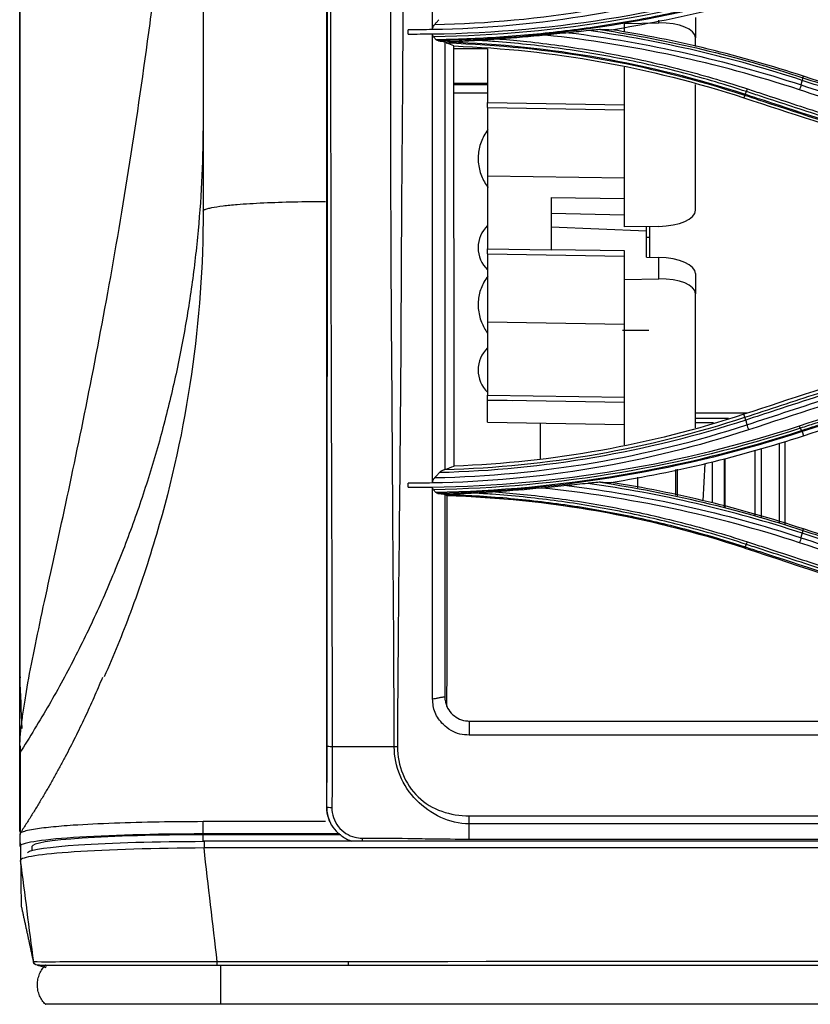
# Model space of a CAD drawing. Units: millimetres. Extents: x 4269 to 8344, y 727 to 3633.
# Drawn here: x 4913 to 4978, y 2569 to 2649 of the extents above; entities that cross this region are included whole.
import ezdxf

# ---------------------------------------------------------------- set-up
doc = ezdxf.new("R2010")
doc.units = ezdxf.units.MM
doc.layers.add('LG-Product', color=3, linetype='Continuous')

msp = doc.modelspace()

# ---------------------------------------------------------------- linework, layer by layer
at = {"layer": 'LG-Product', "color": 3, "linetype": 'Continuous'}
for p, q in [((4968.549, 2649.284), (4968.549, 2647.627)), ((4962.749, 2648.803), (4965.549, 2648.847)), ((4962.749, 2648.08), (4962.749, 2648.803)), ((4965.549, 2648.847), (4965.549, 2649.073)), ((4968.549, 2646.916), (4968.549, 2647.627)), ((4951.549, 2646.723), (4948.788, 2646.723)), ((4951.549, 2646.735), (4951.549, 2642.337)), ((4962.749, 2632.173), (4962.749, 2645.235)), ((4977.331, 2644.366), (4977.373, 2644.492)), ((4951.549, 2643.895), (4948.79, 2643.895)), ((4951.549, 2643.778), (4948.79, 2643.778)), ((4968.549, 2633.533), (4968.549, 2643.823)), ((4951.549, 2643.113), (4948.791, 2643.113)), ((4972.568, 2642.921), (4972.507, 2642.727)), ((4951.549, 2642.337), (4962.749, 2642.159)), ((4951.549, 2641.939), (4951.549, 2642.337)), ((4951.549, 2641.939), (4962.749, 2641.743)), ((4951.549, 2641.939), (4951.549, 2636.361)), ((4951.549, 2636.361), (4962.749, 2636.184)), ((4951.549, 2636.361), (4951.549, 2630.385)), ((4956.749, 2634.588), (4962.749, 2634.493)), ((4956.749, 2634.588), (4956.749, 2630.303)), ((4962.749, 2633.149), (4956.749, 2633.26)), ((4965.549, 2632.217), (4962.749, 2632.173)), ((4964.549, 2631.839), (4964.549, 2632.201)), ((4964.774, 2632.205), (4964.774, 2629.697)), ((4964.549, 2631.839), (4956.749, 2632.148)), ((4964.549, 2629.7), (4964.549, 2631.839)), ((4964.774, 2631.308), (4964.55, 2631.308)), ((4951.549, 2630.385), (4956.749, 2630.303)), ((4951.549, 2629.987), (4951.549, 2630.385)), ((4951.549, 2629.987), (4962.749, 2629.792)), ((4951.549, 2629.987), (4951.549, 2624.409)), ((4962.749, 2630.208), (4956.749, 2630.303)), ((4962.749, 2627.888), (4962.749, 2630.208)), ((4964.549, 2629.7), (4965.549, 2629.684)), ((4965.549, 2627.932), (4965.549, 2629.684)), ((4968.549, 2628.369), (4968.549, 2626.711)), ((4962.749, 2627.888), (4965.549, 2627.932)), ((4962.749, 2614.356), (4962.749, 2627.888)), ((4968.549, 2615.767), (4968.549, 2626.711)), ((4951.549, 2624.409), (4962.749, 2624.232)), ((4951.549, 2624.409), (4951.549, 2618.433)), ((4962.569, 2623.733), (4964.729, 2623.733)), ((4951.549, 2618.433), (4962.749, 2618.256)), ((4951.549, 2618.036), (4951.549, 2618.433)), ((4951.549, 2618.036), (4962.749, 2617.84)), ((4951.549, 2618.021), (4951.549, 2618.036)), ((4951.549, 2618.021), (4953.572, 2618)), ((4951.549, 2616.226), (4951.549, 2618.021)), ((4972.753, 2616.942), (4968.557, 2616.942)), ((4951.549, 2616.226), (4962.749, 2616.031)), ((4951.549, 2616.223), (4951.549, 2616.226)), ((4951.549, 2616.223), (4962.749, 2616.027)), ((4955.849, 2616.148), (4955.849, 2613.216)), ((4971.232, 2616.511), (4968.557, 2616.511)), ((4970.01, 2616.171), (4968.557, 2616.171)), ((4972.591, 2616.623), (4972.508, 2616.864)), ((4977.266, 2615.447), (4977.372, 2615.106)), ((4969.899, 2612.98), (4969.899, 2609.616)), ((4966.899, 2612.351), (4966.899, 2610.245)), ((4967.083, 2610.208), (4967.085, 2612.388)), ((4969.165, 2609.791), (4969.325, 2612.837)), ((4963.844, 2610.858), (4963.829, 2611.735)), ((4977.33, 2607.367), (4977.373, 2607.491)), ((4950.049, 2591.791), (5193.618, 2591.791)), ((5713.049, 2590.645), (4950.049, 2590.645)), ((4938.391, 2584.792), (4938.403, 2584.792)), ((4950.049, 2584.044), (5713.049, 2584.044)), ((5713.049, 2583.38), (4950.049, 2583.38)), ((4939.445, 2582.565), (4928.299, 2582.565)), ((4939.543, 2582.497), (4928.299, 2582.497)), ((5734.733, 2581.963), (4928.366, 2581.963)), ((4950.049, 2582.145), (5713.049, 2582.145)), ((5734.73, 2581.419), (4928.368, 2581.419)), ((4940.149, 2572.128), (4940.149, 2571.842))]:
    msp.add_line(p, q, dxfattribs=at)
for centre in [(4953.274, 2630.471), (4953.274, 2620.471)]:
    msp.add_arc(centre, 2.5, 133.63032, 226.3697, dxfattribs=at)
at = {"layer": 'LG-Product', "color": 3, "linetype": 'Continuous', "extrusion": (0, 0, -1)}
msp.add_arc((-4914.72, 2572.142), 0.3, 269.9181, 348.62463, dxfattribs=at)
at = {"layer": 'LG-Product', "color": 3, "linetype": 'Continuous'}
for centre, major_axis, ratio, start_param, end_param in [((4965.549, 2647.579), (3, 0.058), 0.42249, 6.275049, 7.845845), ((4965.549, 2633.485), (3, 0.058), 0.42249, 4.704253, 6.275049), ((4965.549, 2628.417), (-3, 0.058), 0.42249, 3.149729, 4.720525), ((4965.549, 2626.664), (3, 0.058), 0.42249, 6.275049, 7.845845), ((4938.9, 2584.795), (0.5, -0.007), 0.160198, 3.265372, 4.560074), ((4941.349, 2582.338), (-0.007, 0.5), 0.11881, 1.808396, 2.41763)]:
    msp.add_ellipse(centre, major_axis=major_axis, ratio=ratio, start_param=start_param, end_param=end_param, dxfattribs=at)
for points, degree, knots in [([(4913.299, 2589.177), (4913.299, 2591.12), (4913.299, 2593.665), (4913.299, 2596.277), (4913.299, 2599.676), (4913.299, 2606.305), (4913.299, 2615.388), (4913.299, 2624.502), (4913.299, 2635.448), (4913.299, 2646.714), (4913.299, 2658.736), (4913.299, 2664.58), (4913.299, 2671.187), (4913.299, 2676.81), (4913.299, 2683.927), (4913.299, 2695.629), (4913.299, 2709.679), (4913.299, 2720.411), (4913.299, 2735.469), (4913.299, 2739.773), (4913.299, 2748.37), (4913.299, 2755.586), (4913.299, 2759.771)], 2, [0, 0, 0, 0.063137, 0.063137, 0.126275, 0.126275, 0.25255, 0.25255, 0.378825, 0.378825, 0.5051, 0.5051, 0.568237, 0.568237, 0.631375, 0.631375, 0.75765, 0.75765, 0.883925, 0.883925, 0.947062, 0.947062, 1, 1, 1]), ([(4913.327, 2595.336), (4913.331, 2599.111), (4913.327, 2603.557), (4913.327, 2613.73), (4913.327, 2619.418), (4913.328, 2628.58), (4913.328, 2631.751), (4913.329, 2638.335), (4913.329, 2641.77), (4913.331, 2652.258), (4913.333, 2659.505), (4913.337, 2674.569), (4913.338, 2682.35), (4913.341, 2697.802), (4913.341, 2705.537), (4913.344, 2728.762), (4913.344, 2744.271), (4913.344, 2759.771)], 3, [0, 0, 0, 0, 0.125, 0.125, 0.25, 0.25, 0.3125, 0.3125, 0.375, 0.375, 0.5, 0.5, 0.625, 0.625, 0.75, 0.75, 1, 1, 1, 1]), ([(4928.299, 2756.566), (4928.299, 2746.178), (4928.299, 2735.802), (4928.299, 2715.081), (4928.299, 2704.737), (4928.299, 2684.099), (4928.299, 2673.77), (4928.299, 2653.383), (4928.299, 2643.346), (4928.299, 2633.476)], 3, [0, 0, 0, 0, 0.25, 0.25, 0.5, 0.5, 0.75, 0.75, 1, 1, 1, 1]), ([(4938.391, 2736.791), (4938.391, 2710.894), (4938.391, 2684.985), (4938.392, 2653.273), (4938.392, 2646.99), (4938.393, 2634.576), (4938.393, 2628.455), (4938.393, 2616.225), (4938.393, 2610.11), (4938.392, 2600.782), (4938.392, 2597.647), (4938.391, 2591.288), (4938.391, 2588.023), (4938.391, 2584.792)], 3, [0, 0, 0, 0, 0.5, 0.5, 0.625, 0.625, 0.75, 0.75, 0.875, 0.875, 0.9375, 0.9375, 1, 1, 1, 1]), ([(4938.431, 2589.742), (4938.434, 2601.948), (4938.448, 2613.307), (4938.452, 2630.504), (4938.451, 2636.262), (4938.455, 2647.896), (4938.455, 2653.77), (4938.458, 2683.345), (4938.461, 2707.592), (4938.458, 2731.8)], 3, [0, 0, 0, 0, 0.25, 0.25, 0.375, 0.375, 0.5, 0.5, 1, 1, 1, 1]), ([(4938.654, 2731.791), (4938.637, 2707.584), (4938.653, 2683.331), (4938.696, 2653.745), (4938.708, 2647.868), (4938.724, 2636.229), (4938.733, 2630.469), (4938.761, 2618.998), (4938.781, 2613.283), (4938.811, 2604.581), (4938.822, 2601.659), (4938.836, 2595.74), (4938.839, 2592.698), (4938.839, 2589.691)], 3, [0, 0, 0, 0, 0.5, 0.5, 0.625, 0.625, 0.75, 0.75, 0.875, 0.875, 0.9375, 0.9375, 1, 1, 1, 1]), ([(4943.918, 2589.691), (4943.91, 2592.71), (4943.889, 2595.724), (4943.865, 2601.6), (4943.833, 2604.492), (4943.773, 2613.101), (4943.748, 2618.729), (4943.647, 2630.116), (4943.653, 2635.856), (4943.632, 2647.492), (4943.624, 2653.368), (4943.607, 2671.119), (4943.615, 2683.161), (4943.63, 2707.394), (4943.642, 2719.614), (4943.648, 2731.791)], 3, [0, 0, 0, 0, 0.0625, 0.0625, 0.125, 0.125, 0.25, 0.25, 0.375, 0.375, 0.5, 0.5, 0.75, 0.75, 1, 1, 1, 1]), ([(4944.965, 2731.775), (4944.95, 2719.533), (4944.917, 2707.349), (4944.828, 2683.101), (4944.768, 2671.055), (4944.628, 2647.397), (4944.511, 2635.764), (4944.419, 2613.024), (4944.219, 2601.889), (4944.182, 2589.688)], 3, [0, 0, 0, 0, 0.25, 0.25, 0.5, 0.5, 0.75, 0.75, 1, 1, 1, 1]), ([(4947.049, 2648.303), (4947.049, 2650.476), (4947.049, 2658.281), (4947.049, 2670.513), (4947.049, 2680.654), (4947.049, 2685.018)], 3, [0, 0, 0, 0, 0.181444, 0.648809, 1, 1, 1, 1]), ([(4913.299, 2589.177), (4913.299, 2589.802), (4913.369, 2590.863), (4913.575, 2592.5), (4913.851, 2594.282), (4914.313, 2596.773), (4915.02, 2600.155), (4915.834, 2603.889), (4917.017, 2609.289), (4918.603, 2616.75), (4920.525, 2626.671), (4922.336, 2637.361), (4923.711, 2646.811), (4924.719, 2654.652), (4925.425, 2660.657), (4926.08, 2666.758), (4926.676, 2672.935), (4927.164, 2678.71), (4927.433, 2682.43), (4927.541, 2684.064)], 3, [0, 0, 0, 0, 0.050552, 0.075828, 0.101105, 0.151657, 0.202209, 0.252761, 0.303314, 0.404418, 0.505523, 0.606627, 0.707732, 0.758284, 0.808837, 0.859389, 0.909941, 0.960493, 1, 1, 1, 1]), ([(4947.323, 2647.489), (4947.605, 2647.494), (4947.886, 2647.5), (4949.967, 2647.552), (4951.765, 2647.645), (4954.456, 2647.855), (4955.352, 2647.937), (4957.142, 2648.125), (4958.037, 2648.231), (4959.824, 2648.467), (4960.717, 2648.597), (4962.05, 2648.81), (4962.494, 2648.883), (4964.708, 2649.267), (4966.471, 2649.622), (4969.097, 2650.223), (4969.969, 2650.435), (4972.989, 2651.211), (4975.121, 2651.834), (4977.229, 2652.523), (4977.229, 2652.523), (4977.229, 2652.523)], 3, [0, 0, 0, 0, 0.027693, 0.027693, 0.204851, 0.204851, 0.293381, 0.293381, 0.3821, 0.3821, 0.470889, 0.470889, 0.515149, 0.515149, 0.69232, 0.69232, 0.780856, 0.780856, 0.999998, 0.999998, 1, 1, 1, 1]), ([(4947.227, 2648.724), (4947.286, 2648.789), (4947.344, 2648.855), (4947.46, 2648.984), (4947.517, 2649.048), (4947.574, 2649.112)], 3, [0, 0, 0, 0, 0.506349, 0.506349, 1, 1, 1, 1]), ([(4947.049, 2648.323), (4947.051, 2648.366), (4947.059, 2648.411), (4947.084, 2648.495), (4947.102, 2648.537), (4947.152, 2648.63), (4947.188, 2648.681), (4947.227, 2648.724)], 3, [0, 0, 0, 0, 0.290296, 0.290296, 0.577996, 0.577996, 1, 1, 1, 1]), ([(4960.78, 2648.301), (4960.725, 2648.301), (4960.65, 2648.296), (4960.366, 2648.275), (4960.134, 2648.25), (4959.876, 2648.222), (4959.846, 2648.219), (4959.817, 2648.216)], 3, [0, 0, 0, 0, 0.243245, 0.243245, 0.915026, 0.915026, 1, 1, 1, 1]), ([(4947.049, 2611.248), (4947.049, 2614.736), (4947.049, 2623.68), (4947.049, 2635.81), (4947.049, 2644.647), (4947.049, 2647.952)], 3, [0, 0, 0, 0, 0.284879, 0.734402, 1, 1, 1, 1]), ([(4947.13, 2647.715), (4947.108, 2647.74), (4947.089, 2647.772), (4947.06, 2647.844), (4947.051, 2647.887), (4947.049, 2647.932)], 3, [0, 0, 0, 0, 0.489194, 0.489194, 1, 1, 1, 1]), ([(4947.323, 2647.489), (4947.291, 2647.526), (4947.259, 2647.564), (4947.195, 2647.639), (4947.162, 2647.677), (4947.13, 2647.715)], 3, [0, 0, 0, 0, 0.495987, 0.495987, 1, 1, 1, 1]), ([(4947.539, 2647.379), (4947.482, 2647.386), (4947.427, 2647.405), (4947.359, 2647.453), (4947.34, 2647.469), (4947.323, 2647.489)], 3, [0, 0, 0, 0, 0.710886, 0.710886, 1, 1, 1, 1]), ([(4952.557, 2647.53), (4952.224, 2647.507), (4951.891, 2647.485), (4951.309, 2647.447), (4951.058, 2647.431), (4950.809, 2647.415)], 3, [0, 0, 0, 0, 0.569508, 0.569508, 1, 1, 1, 1]), ([(4952.557, 2647.53), (4953.289, 2647.471), (4954.021, 2647.403), (4955.624, 2647.233), (4956.496, 2647.127), (4959.104, 2646.772), (4960.836, 2646.482), (4963.415, 2645.971), (4964.272, 2645.788), (4965.979, 2645.396), (4966.83, 2645.187), (4968.538, 2644.74), (4969.396, 2644.501), (4971.104, 2643.997), (4971.954, 2643.732), (4972.799, 2643.454)], 3, [0, 0, 0, 0, 0.106324, 0.106324, 0.233299, 0.233299, 0.487444, 0.487444, 0.614427, 0.614427, 0.741414, 0.741414, 0.870644, 0.870644, 1, 1, 1, 1]), ([(4958.198, 2648.048), (4957.871, 2648.016), (4957.539, 2647.982), (4956.895, 2647.916), (4956.582, 2647.883), (4956.269, 2647.851)], 3, [0, 0, 0, 0, 0.515063, 0.515063, 1, 1, 1, 1]), ([(4959.817, 2648.216), (4959.547, 2648.186), (4959.276, 2648.157), (4958.737, 2648.101), (4958.468, 2648.074), (4958.198, 2648.048)], 3, [0, 0, 0, 0, 0.502014, 0.502014, 1, 1, 1, 1]), ([(4947.539, 2647.379), (4947.621, 2647.37), (4947.703, 2647.361), (4947.873, 2647.342), (4947.961, 2647.332), (4948.049, 2647.322)], 3, [0, 0, 0, 0, 0.482066, 0.482066, 1, 1, 1, 1]), ([(4948.049, 2647.322), (4948.049, 2645.871), (4948.049, 2644.426), (4948.049, 2642.267), (4948.049, 2641.549), (4948.049, 2640.116), (4948.049, 2639.38), (4948.049, 2635.942), (4948.049, 2633.09), (4948.049, 2629.398), (4948.049, 2628.653), (4948.049, 2627.808), (4948.049, 2627.697), (4948.049, 2627.543), (4948.049, 2627.493), (4948.049, 2627.299), (4948.049, 2627.166), (4948.049, 2626.758), (4948.049, 2626.472), (4948.049, 2624.977), (4948.049, 2623.566), (4948.049, 2621.127), (4948.049, 2620.26), (4948.049, 2619.11), (4948.049, 2618.856), (4948.049, 2618.381), (4948.049, 2618.148), (4948.049, 2617.462), (4948.049, 2617.021), (4948.049, 2614.906), (4948.049, 2613.49), (4948.049, 2612.35)], 3, [0, 0, 0, 0, 0.124997, 0.124997, 0.187497, 0.187497, 0.249997, 0.249997, 0.499998, 0.499998, 0.562498, 0.562498, 0.570311, 0.570311, 0.578123, 0.578123, 0.593749, 0.593749, 0.624999, 0.624999, 0.749999, 0.749999, 0.812499, 0.812499, 0.828124, 0.828124, 0.843749, 0.843749, 0.875, 0.875, 1, 1, 1, 1]), ([(4948.157, 2647.286), (4948.169, 2647.251), (4948.185, 2647.223), (4948.211, 2647.196), (4948.221, 2647.19), (4948.231, 2647.186)], 3, [0, 0, 0, 0, 0.657232, 0.657232, 1, 1, 1, 1]), ([(4972.568, 2642.921), (4968.63, 2644.208), (4964.647, 2645.208), (4956.5, 2646.64), (4952.369, 2647.06), (4948.231, 2647.186)], 3, [0, 0, 0, 0, 0.5, 0.5, 1, 1, 1, 1]), ([(4950.809, 2647.415), (4950.38, 2647.387), (4949.95, 2647.363), (4949.144, 2647.323), (4948.768, 2647.307), (4948.391, 2647.294)], 3, [0, 0, 0, 0, 0.533871, 0.533871, 1, 1, 1, 1]), ([(4948.812, 2612.626), (4948.821, 2618.309), (4948.814, 2623.93), (4948.797, 2635.349), (4948.793, 2641.123), (4948.787, 2646.966)], 3, [0, 0, 0, 0, 0.5, 0.5, 1, 1, 1, 1]), ([(4972.711, 2643.234), (4972.711, 2643.234), (4972.711, 2643.234), (4971.868, 2643.511), (4971.021, 2643.776), (4969.319, 2644.277), (4968.464, 2644.515), (4966.761, 2644.96), (4965.913, 2645.168), (4964.211, 2645.559), (4963.357, 2645.741), (4960.786, 2646.25), (4959.06, 2646.539), (4956.46, 2646.893), (4955.592, 2646.998), (4953.852, 2647.182), (4952.981, 2647.261), (4951.675, 2647.359), (4951.242, 2647.389), (4950.809, 2647.415)], 3, [0, 0, 0, 0, 0.000003, 0.000003, 0.119372, 0.119372, 0.238618, 0.238618, 0.355797, 0.355797, 0.472975, 0.472975, 0.707499, 0.707499, 0.824671, 0.824671, 0.94184, 0.94184, 1, 1, 1, 1]), ([(4977.331, 2644.366), (4977.331, 2644.366), (4977.331, 2644.366), (4978.194, 2644.084), (4979.057, 2643.801), (4982.265, 2642.751), (4984.611, 2641.984), (4987.542, 2641.025), (4988.128, 2640.833), (4991.059, 2639.874), (4993.404, 2639.106), (4997.212, 2637.86), (4998.676, 2637.381), (5000.14, 2636.902), (5000.14, 2636.902), (5000.14, 2636.902)], 3, [0, 0, 0, 0, 0.000002, 0.000002, 0.113458, 0.113458, 0.421858, 0.421858, 0.498958, 0.498958, 0.807358, 0.807358, 0.999998, 0.999998, 1, 1, 1, 1]), ([(4977.178, 2643.781), (4978.347, 2643.398), (4979.515, 2643.015), (4981.852, 2642.249), (4983.02, 2641.866), (4986.525, 2640.717), (4988.861, 2639.951), (4993.541, 2638.417), (4995.885, 2637.649), (4998.815, 2636.689), (4999.401, 2636.497), (4999.987, 2636.305)], 3, [0, 0, 0, 0, 0.153624, 0.153624, 0.307248, 0.307248, 0.614494, 0.614494, 0.922899, 0.922899, 1, 1, 1, 1]), ([(5000.081, 2636.679), (4998.626, 2637.156), (4997.17, 2637.632), (4993.37, 2638.877), (4991.025, 2639.645), (4988.094, 2640.605), (4987.508, 2640.797), (4984.576, 2641.757), (4982.23, 2642.526), (4979.014, 2643.579), (4978.143, 2643.864), (4977.273, 2644.149)], 3, [0, 0, 0, 0, 0.19156, 0.19156, 0.499998, 0.499998, 0.577107, 0.577107, 0.885544, 0.885544, 1, 1, 1, 1]), ([(4995.379, 2635.463), (4995.379, 2635.463), (4995.379, 2635.463), (4993.63, 2636.035), (4991.88, 2636.607), (4988.485, 2637.717), (4986.841, 2638.255), (4984.784, 2638.927), (4984.373, 2639.061), (4980.672, 2640.271), (4977.381, 2641.347), (4973.582, 2642.589), (4973.075, 2642.755), (4972.568, 2642.921), (4972.568, 2642.921), (4972.568, 2642.921)], 3, [0, 0, 0, 0, 0.000002, 0.000002, 0.23021, 0.23021, 0.446557, 0.446557, 0.500643, 0.500643, 0.933338, 0.933338, 0.999998, 0.999998, 1, 1, 1, 1]), ([(4972.614, 2643.025), (4973.125, 2642.857), (4973.637, 2642.69), (4977.441, 2641.446), (4980.732, 2640.369), (4984.433, 2639.158), (4984.845, 2639.023), (4986.901, 2638.351), (4988.546, 2637.813), (4991.935, 2636.704), (4993.68, 2636.133), (4995.424, 2635.562)], 3, [0, 0, 0, 0, 0.067287, 0.067287, 0.500002, 0.500002, 0.554091, 0.554091, 0.770448, 0.770448, 1, 1, 1, 1]), ([(4995.522, 2635.763), (4994.136, 2636.217), (4992.749, 2636.671), (4989.977, 2637.579), (4988.59, 2638.033), (4984.43, 2639.396), (4981.656, 2640.304), (4977.236, 2641.752), (4975.591, 2642.291), (4973.534, 2642.965), (4973.122, 2643.099), (4972.711, 2643.234)], 3, [0, 0, 0, 0, 0.182398, 0.182398, 0.364795, 0.364795, 0.729585, 0.729585, 0.945917, 0.945917, 1, 1, 1, 1]), ([(4972.799, 2643.454), (4973.211, 2643.319), (4973.622, 2643.184), (4975.679, 2642.509), (4977.325, 2641.97), (4981.744, 2640.521), (4984.518, 2639.611), (4988.678, 2638.247), (4990.064, 2637.792), (4992.837, 2636.883), (4994.223, 2636.428), (4995.609, 2635.974)], 3, [0, 0, 0, 0, 0.054082, 0.054082, 0.270412, 0.270412, 0.635199, 0.635199, 0.817595, 0.817595, 1, 1, 1, 1]), ([(4999.859, 2635.898), (4999.273, 2636.09), (4998.688, 2636.282), (4995.758, 2637.243), (4993.415, 2638.012), (4988.735, 2639.548), (4986.399, 2640.314), (4982.895, 2641.464), (4981.727, 2641.847), (4979.39, 2642.614), (4978.222, 2642.997), (4977.053, 2643.381)], 3, [0, 0, 0, 0, 0.077075, 0.077075, 0.385489, 0.385489, 0.692743, 0.692743, 0.846371, 0.846371, 1, 1, 1, 1]), ([(4928.299, 2640.893), (4928.279, 2639.392), (4928.24, 2636.387), (4927.917, 2631.887), (4927.401, 2627.401), (4926.673, 2622.938), (4925.738, 2618.507), (4924.595, 2614.117), (4923.244, 2609.778), (4921.683, 2605.497), (4919.912, 2601.285), (4917.926, 2597.153), (4915.743, 2593.099), (4914.115, 2590.486), (4913.299, 2589.177)], 3, [0, 0, 0, 0, 0.082885, 0.165826, 0.248827, 0.33189, 0.41502, 0.498222, 0.58151, 0.664898, 0.748409, 0.832074, 0.915925, 1, 1, 1, 1]), ([(4951.569, 2640.126), (4951.45, 2639.963), (4951.145, 2639.482), (4950.807, 2638.589), (4950.731, 2637.443), (4950.999, 2636.335), (4951.37, 2635.688), (4951.584, 2635.397)], 3, [0, 0, 0, 0, 0.121678, 0.341231, 0.557412, 0.782043, 1, 1, 1, 1]), ([(4928.299, 2633.476), (4928.32, 2633.513), (4928.359, 2633.582), (4928.636, 2633.676), (4929.094, 2633.784), (4929.851, 2633.896), (4931.225, 2634.037), (4933.149, 2634.152), (4935.658, 2634.242), (4937.432, 2634.256), (4938.299, 2634.263)], 3, [0, 0, 0, 0, 0.098671, 0.182125, 0.250337, 0.382202, 0.500459, 0.674978, 0.840993, 1, 1, 1, 1]), ([(4928.299, 2633.476), (4928.299, 2629.015), (4927.658, 2620.094), (4925.267, 2609.148), (4922.54, 2600.974), (4920.978, 2597.142), (4920.212, 2595.413)], 3, [0, 0, 0, 0, 0.342444, 0.684888, 0.856109, 1, 1, 1, 1]), ([(4951.56, 2628.162), (4951.444, 2628.003), (4951.143, 2627.526), (4950.807, 2626.637), (4950.731, 2625.491), (4950.993, 2624.408), (4951.346, 2623.778), (4951.542, 2623.503)], 3, [0, 0, 0, 0, 0.12073, 0.344163, 0.564165, 0.792767, 1, 1, 1, 1]), ([(4972.591, 2616.623), (4974.579, 2617.273), (4976.566, 2617.924), (4979.781, 2618.976), (4981.009, 2619.378), (4982.833, 2619.975), (4983.429, 2620.17), (4986.409, 2621.145), (4988.794, 2621.926), (4992.586, 2623.167), (4993.993, 2623.628), (4995.401, 2624.088), (4995.401, 2624.088), (4995.401, 2624.088)], 3, [0, 0, 0, 0, 0.261414, 0.261414, 0.422906, 0.422906, 0.501309, 0.501309, 0.81492, 0.81492, 0.999998, 0.999998, 1, 1, 1, 1]), ([(4995.46, 2623.857), (4994.043, 2623.393), (4992.626, 2622.929), (4988.824, 2621.684), (4986.439, 2620.903), (4983.459, 2619.927), (4982.863, 2619.732), (4979.883, 2618.756), (4977.499, 2617.976), (4974.293, 2616.927), (4973.472, 2616.659), (4972.651, 2616.39)], 3, [0, 0, 0, 0, 0.186375, 0.186375, 0.500005, 0.500005, 0.57841, 0.57841, 0.892013, 0.892013, 1, 1, 1, 1]), ([(4972.745, 2616.007), (4973.901, 2616.385), (4975.056, 2616.763), (4977.368, 2617.519), (4978.523, 2617.897), (4981.99, 2619.032), (4984.301, 2619.789), (4988.996, 2621.326), (4991.381, 2622.108), (4994.362, 2623.085), (4994.958, 2623.28), (4995.554, 2623.475)], 3, [0, 0, 0, 0, 0.151982, 0.151982, 0.30397, 0.30397, 0.607961, 0.607961, 0.921589, 0.921589, 1, 1, 1, 1]), ([(4999.934, 2623.195), (4998.661, 2622.778), (4997.387, 2622.361), (4994.84, 2621.527), (4993.567, 2621.11), (4990.738, 2620.184), (4989.182, 2619.675), (4986.07, 2618.656), (4984.514, 2618.147), (4981.403, 2617.128), (4979.847, 2616.619), (4977.902, 2615.982), (4977.513, 2615.855), (4977.124, 2615.727)], 3, [0, 0, 0, 0, 0.167464, 0.167464, 0.334923, 0.334923, 0.53957, 0.53957, 0.744209, 0.744209, 0.948843, 0.948843, 1, 1, 1, 1]), ([(4977.222, 2615.54), (4977.611, 2615.667), (4978, 2615.795), (4979.944, 2616.431), (4981.499, 2616.941), (4984.911, 2618.058), (4986.768, 2618.665), (4989.014, 2619.401), (4989.403, 2619.528), (4991.348, 2620.164), (4992.904, 2620.674), (4996.317, 2621.79), (4998.174, 2622.398), (5000.032, 2623.005)], 3, [0, 0, 0, 0, 0.05115, 0.05115, 0.25575, 0.25575, 0.499998, 0.499998, 0.551161, 0.551161, 0.755816, 0.755816, 1, 1, 1, 1]), ([(5000.076, 2622.912), (4998.224, 2622.306), (4996.373, 2621.701), (4992.965, 2620.586), (4991.409, 2620.077), (4989.464, 2619.441), (4989.076, 2619.314), (4985.575, 2618.168), (4982.463, 2617.15), (4978.657, 2615.903), (4977.962, 2615.675), (4977.266, 2615.447), (4977.266, 2615.447), (4977.266, 2615.447)], 3, [0, 0, 0, 0, 0.243445, 0.243445, 0.448094, 0.448094, 0.499256, 0.499256, 0.908548, 0.908548, 0.999998, 0.999998, 1, 1, 1, 1]), ([(4947.244, 2611.691), (4947.306, 2611.759), (4947.368, 2611.827), (4947.489, 2611.962), (4947.549, 2612.028), (4947.609, 2612.095)], 3, [0, 0, 0, 0, 0.508049, 0.508049, 1, 1, 1, 1]), ([(4947.609, 2612.095), (4947.661, 2612.152), (4947.718, 2612.201), (4947.843, 2612.283), (4947.912, 2612.315), (4948.001, 2612.34), (4948.021, 2612.344), (4948.042, 2612.347)], 3, [0, 0, 0, 0, 0.402249, 0.402249, 0.86183, 0.86183, 1, 1, 1, 1]), ([(4947.049, 2611.248), (4947.049, 2611.288), (4947.055, 2611.332), (4947.077, 2611.416), (4947.093, 2611.457), (4947.139, 2611.553), (4947.173, 2611.605), (4947.221, 2611.665), (4947.233, 2611.678), (4947.244, 2611.691)], 3, [0, 0, 0, 0, 0.259387, 0.259387, 0.516659, 0.516659, 0.891425, 0.891425, 1, 1, 1, 1]), ([(4960.772, 2611.304), (4960.718, 2611.305), (4960.643, 2611.3), (4960.356, 2611.279), (4960.12, 2611.254), (4959.835, 2611.224), (4959.784, 2611.219), (4959.734, 2611.213)], 3, [0, 0, 0, 0, 0.225527, 0.225527, 0.863102, 0.863102, 1, 1, 1, 1]), ([(4947.12, 2610.702), (4947.099, 2610.726), (4947.082, 2610.756), (4947.057, 2610.826), (4947.049, 2610.868), (4947.049, 2610.913)], 3, [0, 0, 0, 0, 0.480265, 0.480265, 1, 1, 1, 1]), ([(4947.049, 2593.598), (4947.049, 2594.664), (4947.049, 2598.589), (4947.049, 2604.337), (4947.049, 2609.008), (4947.049, 2610.913)], 3, [0, 0, 0, 0, 0.179461, 0.664402, 1, 1, 1, 1]), ([(4947.291, 2610.5), (4947.263, 2610.533), (4947.235, 2610.566), (4947.177, 2610.634), (4947.148, 2610.668), (4947.12, 2610.702)], 3, [0, 0, 0, 0, 0.492758, 0.492758, 1, 1, 1, 1]), ([(4947.482, 2610.402), (4947.426, 2610.409), (4947.372, 2610.429), (4947.314, 2610.475), (4947.302, 2610.487), (4947.291, 2610.5)], 3, [0, 0, 0, 0, 0.78066, 0.78066, 1, 1, 1, 1]), ([(4952.188, 2610.52), (4951.855, 2610.498), (4951.523, 2610.477), (4950.968, 2610.443), (4950.746, 2610.43), (4950.524, 2610.416)], 3, [0, 0, 0, 0, 0.598598, 0.598598, 1, 1, 1, 1]), ([(4952.188, 2610.52), (4952.954, 2610.462), (4953.72, 2610.394), (4955.331, 2610.23), (4956.177, 2610.131), (4958.709, 2609.798), (4960.391, 2609.527), (4962.896, 2609.047), (4963.729, 2608.875), (4965.387, 2608.507), (4966.213, 2608.311), (4968.006, 2607.857), (4968.971, 2607.596), (4970.893, 2607.04), (4971.849, 2606.745), (4972.8, 2606.435)], 3, [0, 0, 0, 0, 0.109168, 0.109168, 0.230196, 0.230196, 0.472419, 0.472419, 0.593435, 0.593435, 0.714445, 0.714445, 0.857139, 0.857139, 1, 1, 1, 1]), ([(4958.025, 2611.039), (4957.697, 2611.008), (4957.366, 2610.975), (4956.675, 2610.906), (4956.314, 2610.87), (4955.955, 2610.833)], 3, [0, 0, 0, 0, 0.480114, 0.480114, 1, 1, 1, 1]), ([(4947.482, 2610.402), (4947.569, 2610.392), (4947.656, 2610.382), (4947.845, 2610.359), (4947.947, 2610.348), (4948.049, 2610.336)], 3, [0, 0, 0, 0, 0.460925, 0.460925, 1, 1, 1, 1]), ([(4948.144, 2610.304), (4948.156, 2610.269), (4948.171, 2610.242), (4948.196, 2610.216), (4948.206, 2610.209), (4948.215, 2610.205)], 3, [0, 0, 0, 0, 0.659069, 0.659069, 1, 1, 1, 1]), ([(4950.524, 2610.416), (4950.113, 2610.39), (4949.7, 2610.368), (4948.931, 2610.332), (4948.576, 2610.318), (4948.22, 2610.306)], 3, [0, 0, 0, 0, 0.538544, 0.538544, 1, 1, 1, 1]), ([(4948.22, 2610.306), (4948.261, 2610.305), (4948.301, 2610.304), (4949.191, 2610.276), (4950.04, 2610.237), (4951.735, 2610.134), (4952.582, 2610.07), (4955.12, 2609.841), (4956.808, 2609.638), (4958.905, 2609.323), (4959.324, 2609.257), (4961.324, 2608.926), (4962.897, 2608.619), (4965.237, 2608.096), (4966.012, 2607.912), (4967.556, 2607.521), (4968.325, 2607.315), (4970.274, 2606.766), (4971.449, 2606.407), (4972.615, 2606.025)], 3, [0, 0, 0, 0, 0.004871, 0.004871, 0.107164, 0.107164, 0.209455, 0.209455, 0.414186, 0.414186, 0.46532, 0.46532, 0.658748, 0.658748, 0.755031, 0.755031, 0.85131, 0.85131, 1, 1, 1, 1]), ([(4972.712, 2606.226), (4971.765, 2606.536), (4970.812, 2606.83), (4968.897, 2607.386), (4967.934, 2607.647), (4966.147, 2608.1), (4965.324, 2608.296), (4963.671, 2608.664), (4962.842, 2608.836), (4960.344, 2609.316), (4958.668, 2609.587), (4956.144, 2609.92), (4955.3, 2610.018), (4953.611, 2610.191), (4952.765, 2610.265), (4951.454, 2610.36), (4950.989, 2610.39), (4950.524, 2610.416)], 3, [0, 0, 0, 0, 0.132512, 0.132512, 0.264862, 0.264862, 0.377097, 0.377097, 0.489334, 0.489334, 0.713983, 0.713983, 0.826228, 0.826228, 0.938476, 0.938476, 1, 1, 1, 1]), ([(4977.33, 2607.367), (4977.33, 2607.367), (4977.33, 2607.367), (4978.183, 2607.088), (4979.035, 2606.809), (4982.237, 2605.761), (4984.589, 2604.991), (4987.529, 2604.029), (4988.117, 2603.836), (4991.058, 2602.873), (4993.411, 2602.103), (4997.224, 2600.855), (4998.681, 2600.377), (5000.14, 2599.899), (5000.14, 2599.899), (5000.14, 2599.899)], 3, [0, 0, 0, 0, 0.000002, 0.000002, 0.112213, 0.112213, 0.421651, 0.421651, 0.499009, 0.499009, 0.808446, 0.808446, 0.999998, 0.999998, 1, 1, 1, 1]), ([(4977.177, 2606.768), (4978.341, 2606.388), (4979.506, 2606.008), (4981.835, 2605.248), (4983, 2604.868), (4986.495, 2603.728), (4988.826, 2602.968), (4993.511, 2601.44), (4995.866, 2600.673), (4998.81, 2599.714), (4999.399, 2599.522), (4999.988, 2599.33)], 3, [0, 0, 0, 0, 0.153325, 0.153325, 0.306642, 0.306642, 0.613247, 0.613247, 0.922653, 0.922653, 1, 1, 1, 1]), ([(5000.083, 2599.691), (4998.631, 2600.165), (4997.18, 2600.639), (4993.375, 2601.882), (4991.022, 2602.651), (4988.082, 2603.611), (4987.494, 2603.803), (4984.554, 2604.764), (4982.203, 2605.532), (4978.993, 2606.581), (4978.132, 2606.862), (4977.272, 2607.143)], 3, [0, 0, 0, 0, 0.190669, 0.190669, 0.500001, 0.500001, 0.577336, 0.577336, 0.886693, 0.886693, 1, 1, 1, 1]), ([(4972.615, 2606.025), (4973.011, 2605.896), (4973.407, 2605.766), (4977.204, 2604.522), (4980.606, 2603.407), (4984.436, 2602.152), (4984.862, 2602.013), (4986.99, 2601.315), (4988.693, 2600.757), (4992.07, 2599.651), (4993.745, 2599.102), (4995.421, 2598.553)], 3, [0, 0, 0, 0, 0.052194, 0.052194, 0.500033, 0.500033, 0.556009, 0.556009, 0.77991, 0.77991, 1, 1, 1, 1]), ([(4995.519, 2598.776), (4994.148, 2599.223), (4992.778, 2599.67), (4990.039, 2600.564), (4988.669, 2601.012), (4984.563, 2602.353), (4981.826, 2603.247), (4977.39, 2604.697), (4975.689, 2605.253), (4973.563, 2605.948), (4973.137, 2606.087), (4972.712, 2606.226)], 3, [0, 0, 0, 0, 0.180005, 0.180005, 0.36001, 0.36001, 0.720011, 0.720011, 0.944001, 0.944001, 1, 1, 1, 1]), ([(4972.8, 2606.435), (4973.225, 2606.296), (4973.65, 2606.158), (4975.776, 2605.464), (4977.477, 2604.91), (4981.914, 2603.464), (4984.651, 2602.573), (4988.758, 2601.236), (4990.128, 2600.791), (4992.868, 2599.9), (4994.238, 2599.454), (4995.609, 2599.008)], 3, [0, 0, 0, 0, 0.055997, 0.055997, 0.279989, 0.279989, 0.639983, 0.639983, 0.819982, 0.819982, 1, 1, 1, 1]), ([(4913.327, 2595.395), (4913.327, 2595.39), (4913.327, 2595.385), (4913.327, 2595.371), (4913.327, 2595.364), (4913.327, 2595.349), (4913.327, 2595.342), (4913.327, 2595.336)], 3, [0, 0, 0, 0, 0.284462, 0.284462, 0.651704, 0.651704, 1, 1, 1, 1]), ([(4950.049, 2590.645), (4949.788, 2590.658), (4949.268, 2590.683), (4948.529, 2591.003), (4947.809, 2591.579), (4947.153, 2592.446), (4947.083, 2593.22), (4947.049, 2593.598)], 3, [0, 0, 0, 0, 0.166247, 0.329762, 0.503686, 0.756899, 1, 1, 1, 1]), ([(4948.056, 2593.625), (4948.06, 2593.582), (4948.065, 2593.538), (4948.105, 2593.275), (4948.177, 2593.054), (4948.39, 2592.652), (4948.534, 2592.466), (4948.868, 2592.163), (4949.059, 2592.04), (4949.468, 2591.865), (4949.692, 2591.811), (4949.96, 2591.793), (4950.004, 2591.791), (4950.049, 2591.791)], 3, [0, 0, 0, 0, 0.045034, 0.045034, 0.276555, 0.276555, 0.509732, 0.509732, 0.732533, 0.732533, 0.95579, 0.95579, 1, 1, 1, 1]), ([(4913.375, 2582.518), (4913.373, 2582.823), (4913.372, 2583.146), (4913.365, 2585.026), (4913.358, 2586.995), (4913.354, 2589.777)], 3, [0, 0, 0, 0, 0.181418, 0.181418, 1, 1, 1, 1]), ([(4938.403, 2584.792), (4938.403, 2584.792), (4938.403, 2584.792), (4938.423, 2586.289), (4938.43, 2587.797), (4938.431, 2589.45), (4938.431, 2589.596), (4938.431, 2589.742)], 3, [0, 0, 0, 0, 0.000012, 0.000012, 0.911799, 0.911799, 1, 1, 1, 1]), ([(4938.839, 2589.691), (4938.839, 2589.691), (4938.839, 2589.691), (4938.839, 2589.546), (4938.839, 2589.401), (4938.84, 2587.74), (4938.838, 2586.223), (4938.823, 2584.717)], 3, [0, 0, 0, 0, 0.000012, 0.000012, 0.087364, 0.087364, 1, 1, 1, 1]), ([(4950.049, 2583.38), (4948.435, 2583.38), (4946.878, 2584.166), (4944.576, 2586.481), (4943.924, 2588.09), (4943.918, 2589.691)], 3, [0, 0, 0, 0, 0.5, 0.5, 1, 1, 1, 1]), ([(4944.182, 2589.688), (4944.178, 2588.163), (4944.767, 2586.655), (4946.98, 2584.526), (4948.514, 2584.044), (4950.049, 2584.044)], 3, [0, 0, 0, 0, 0.5, 0.5, 1, 1, 1, 1]), ([(4913.299, 2582.766), (4913.299, 2583.533), (4913.299, 2584.447), (4913.299, 2586.511), (4913.299, 2589.177)], 2, [0, 0, 0, 0.344477, 0.344477, 1, 1, 1]), ([(4938.391, 2584.792), (4938.391, 2584.792), (4938.391, 2584.792), (4938.391, 2584.573), (4938.416, 2584.354), (4938.533, 2583.846), (4938.647, 2583.558), (4938.8, 2583.296)], 3, [0, 0, 0, 0, 0.000038, 0.000038, 0.417448, 0.417448, 1, 1, 1, 1]), ([(4938.8, 2583.296), (4938.703, 2583.463), (4938.623, 2583.64), (4938.455, 2584.132), (4938.4, 2584.465), (4938.403, 2584.792), (4938.403, 2584.792), (4938.403, 2584.792)], 3, [0, 0, 0, 0, 0.368825, 0.368825, 0.999962, 0.999962, 1, 1, 1, 1]), ([(4938.823, 2584.717), (4938.82, 2584.443), (4938.866, 2584.164), (4939.044, 2583.641), (4939.178, 2583.39), (4939.518, 2582.95), (4939.732, 2582.757), (4940.189, 2582.467), (4940.437, 2582.36), (4940.887, 2582.245), (4941.091, 2582.218), (4941.293, 2582.219)], 3, [0, 0, 0, 0, 0.213629, 0.213629, 0.427604, 0.427604, 0.642669, 0.642669, 0.844448, 0.844448, 1, 1, 1, 1]), ([(4928.299, 2583.569), (4927.085, 2583.562), (4924.56, 2583.548), (4920.869, 2583.445), (4917.897, 2583.297), (4915.754, 2583.122), (4914.51, 2582.962), (4913.773, 2582.807), (4913.419, 2582.69), (4913.347, 2582.616), (4913.327, 2582.586)], 3, [0, 0, 0, 0, 0.158692, 0.329964, 0.513906, 0.640207, 0.77097, 0.857042, 0.943114, 1, 1, 1, 1]), ([(4928.299, 2582.565), (4928.299, 2582.681), (4928.299, 2583.016), (4928.299, 2583.351), (4928.299, 2583.569)], 3, [0, 0, 0, 0, 0.346764, 1, 1, 1, 1]), ([(4938.8, 2583.296), (4938.94, 2583.06), (4939.116, 2582.842), (4939.534, 2582.451), (4939.784, 2582.277), (4940.184, 2582.076), (4940.321, 2582.019), (4940.462, 2581.973)], 3, [0, 0, 0, 0, 0.380626, 0.380626, 0.79533, 0.79533, 1, 1, 1, 1]), ([(4928.299, 2582.565), (4924.33, 2582.565), (4920.451, 2582.454), (4914.923, 2582.078), (4913.299, 2581.81), (4913.299, 2581.536)], 3, [0, 0, 0, 0, 0.5, 0.5, 1, 1, 1, 1]), ([(4928.299, 2582.497), (4924.595, 2582.497), (4920.974, 2582.393), (4915.815, 2582.042), (4914.299, 2581.792), (4914.299, 2581.536)], 3, [0, 0, 0, 0, 0.5, 0.5, 1, 1, 1, 1]), ([(4913.931, 2581.061), (4914.247, 2581.292), (4915.742, 2581.51), (4920.771, 2581.852), (4924.529, 2581.962), (4928.368, 2581.962)], 3, [0, 0, 0, 0, 0.469038, 0.469038, 1, 1, 1, 1]), ([(4941.293, 2582.219), (4941.624, 2582.221), (4941.956, 2582.223), (4943.504, 2582.227), (4944.728, 2582.209), (4946.284, 2582.178), (4946.618, 2582.174), (4947.984, 2582.156), (4949.017, 2582.145), (4950.049, 2582.145)], 3, [0, 0, 0, 0, 0.114024, 0.114024, 0.533041, 0.533041, 0.646974, 0.646974, 1, 1, 1, 1]), ([(4928.368, 2581.419), (4924.458, 2581.404), (4920.515, 2581.283), (4914.993, 2580.912), (4913.374, 2580.655), (4913.373, 2580.406)], 3, [0, 0, 0, 0, 0.5, 0.5, 1, 1, 1, 1]), ([(4914.444, 2572.103), (4914.444, 2572.103), (4914.444, 2572.103), (4914.444, 2572.103), (4914.444, 2572.103), (4914.443, 2572.101), (4914.442, 2572.1), (4914.438, 2572.094), (4914.433, 2572.088), (4914.428, 2572.08), (4914.427, 2572.078), (4914.427, 2572.078)], 3, [0, 0, 0, 0, 0.008215, 0.008215, 0.041076, 0.041076, 0.17252, 0.17252, 0.698295, 0.698295, 1, 1, 1, 1]), ([(4929.445, 2572.126), (4927.504, 2572.121), (4925.519, 2572.117), (4921.908, 2572.109), (4920.233, 2572.105), (4917.462, 2572.1), (4916.346, 2572.099), (4914.837, 2572.099), (4914.445, 2572.1), (4914.444, 2572.103)], 3, [0, 0, 0, 0, 0.25, 0.25, 0.5, 0.5, 0.75, 0.75, 1, 1, 1, 1]), ([(4914.742, 2571.842), (4914.742, 2571.842), (4915.127, 2571.842), (4916.607, 2571.842), (4917.703, 2571.842), (4920.419, 2571.842), (4922.062, 2571.842), (4925.6, 2571.842), (4927.545, 2571.842), (4929.445, 2571.842)], 3, [0, 0, 0, 0, 0.25, 0.25, 0.5, 0.5, 0.75, 0.75, 1, 1, 1, 1])]:
    msp.add_open_spline(points, degree=degree, knots=knots, dxfattribs=at)
for points, degree in [([(4947.049, 2647.951), (4957.239, 2648.095), (4967.386, 2649.8), (4977.041, 2652.974)], 3), ([(4972.864, 2652.661), (4964.561, 2649.923), (4955.821, 2648.446), (4947.05, 2648.303)], 3), ([(4977.131, 2652.743), (4967.51, 2649.584), (4957.323, 2647.866), (4947.13, 2647.715)], 3), ([(4947.227, 2648.724), (4955.895, 2648.883), (4964.533, 2650.349), (4972.742, 2653.052)], 3), ([(4977.275, 2652.413), (4967.712, 2649.288), (4957.643, 2647.573), (4947.539, 2647.379)], 3), ([(4961.675, 2648.296), (4966.983, 2649.143), (4972.218, 2650.412), (4977.374, 2652.099)], 3), ([(4947.049, 2648.303), (4946.383, 2648.292), (4945.716, 2648.292), (4945.049, 2648.293)], 3), ([(4945.049, 2647.942), (4945.049, 2648.059), (4945.049, 2648.176), (4945.049, 2648.293)], 3), ([(4960.78, 2648.301), (4966.406, 2647.454), (4971.948, 2646.128), (4977.331, 2644.366)], 3), ([(4960.78, 2648.301), (4961.083, 2648.299), (4961.382, 2648.298), (4961.675, 2648.296)], 3), ([(4977.373, 2644.492), (4972.22, 2646.179), (4966.985, 2647.448), (4961.675, 2648.296)], 3), ([(4945.049, 2647.942), (4945.716, 2647.941), (4946.383, 2647.942), (4947.049, 2647.951)], 3), ([(4956.269, 2647.851), (4955.033, 2647.721), (4953.796, 2647.614), (4952.557, 2647.53)], 3), ([(4977.053, 2643.381), (4970.257, 2645.616), (4963.327, 2647.1), (4956.269, 2647.851)], 3), ([(4958.198, 2648.048), (4964.652, 2647.239), (4971.026, 2645.803), (4977.178, 2643.781)], 3), ([(4977.273, 2644.149), (4971.592, 2646.009), (4965.76, 2647.377), (4959.817, 2648.216)], 3), ([(4948.157, 2647.286), (4948.121, 2647.298), (4948.085, 2647.31), (4948.05, 2647.322)], 3), ([(4948.391, 2647.294), (4948.313, 2647.291), (4948.235, 2647.289), (4948.157, 2647.286)], 3), ([(4948.787, 2646.966), (4948.602, 2647.04), (4948.416, 2647.113), (4948.231, 2647.186)], 3), ([(4948.391, 2647.294), (4956.63, 2647.029), (4964.817, 2645.574), (4972.614, 2643.025)], 3), ([(4948.787, 2646.966), (4956.886, 2646.667), (4964.805, 2645.247), (4972.507, 2642.727)], 3), ([(4977.281, 2644.147), (4977.312, 2644.265), (4977.325, 2644.349), (4977.317, 2644.371)], 3), ([(5000.182, 2637.026), (4992.584, 2639.513), (4984.981, 2642.002), (4977.373, 2644.492)], 3), ([(4977.178, 2643.781), (4977.147, 2643.662), (4977.1, 2643.512), (4977.053, 2643.381)], 3), ([(4977.178, 2643.781), (4977.273, 2644.149)], 1), ([(4972.507, 2642.727), (4980.115, 2640.238), (4987.718, 2637.75), (4995.317, 2635.264)], 3), ([(4972.614, 2643.025), (4972.592, 2642.967), (4972.576, 2642.931), (4972.568, 2642.921)], 3), ([(4972.614, 2643.025), (4972.711, 2643.234)], 1), ([(4972.711, 2643.234), (4972.737, 2643.29), (4972.768, 2643.368), (4972.8, 2643.454)], 3), ([(4995.317, 2624.33), (4987.712, 2621.841), (4980.111, 2619.353), (4972.508, 2616.864)], 3), ([(4977.039, 2615.924), (4984.642, 2618.411), (4992.243, 2620.901), (4999.848, 2623.394)], 3), ([(4995.686, 2623.059), (4988.082, 2620.567), (4980.481, 2618.076), (4972.878, 2615.59)], 3), ([(4977.372, 2615.106), (4984.975, 2617.595), (4992.578, 2620.083), (5000.182, 2622.572)], 3), ([(4972.651, 2616.39), (4964.616, 2613.766), (4956.13, 2612.293), (4947.609, 2612.095)], 3), ([(4948.047, 2612.348), (4956.401, 2612.584), (4964.712, 2614.047), (4972.591, 2616.623)], 3), ([(4972.508, 2616.864), (4964.823, 2614.349), (4956.914, 2612.926), (4948.812, 2612.626)], 3), ([(4972.651, 2616.39), (4972.61, 2616.514), (4972.589, 2616.602), (4972.591, 2616.623)], 3), ([(4972.651, 2616.39), (4972.745, 2616.007)], 1), ([(4947.049, 2610.913), (4957.252, 2611.054), (4967.413, 2612.762), (4977.039, 2615.924)], 3), ([(4972.878, 2615.59), (4964.592, 2612.867), (4955.837, 2611.391), (4947.049, 2611.248)], 3), ([(4977.124, 2615.727), (4967.529, 2612.576), (4957.329, 2610.851), (4947.12, 2610.702)], 3), ([(4947.244, 2611.691), (4955.921, 2611.852), (4964.564, 2613.32), (4972.745, 2616.007)], 3), ([(4947.291, 2610.5), (4957.469, 2610.672), (4967.644, 2612.407), (4977.222, 2615.54)], 3), ([(4977.266, 2615.447), (4967.711, 2612.32), (4957.609, 2610.592), (4947.482, 2610.402)], 3), ([(4972.746, 2616.007), (4972.777, 2615.88), (4972.827, 2615.722), (4972.877, 2615.59)], 3), ([(4977.124, 2615.727), (4977.099, 2615.777), (4977.069, 2615.845), (4977.039, 2615.924)], 3), ([(4977.222, 2615.54), (4977.124, 2615.727)], 1), ([(4977.213, 2615.537), (4977.239, 2615.488), (4977.261, 2615.457), (4977.275, 2615.45)], 3), ([(4961.648, 2611.298), (4966.97, 2612.146), (4972.214, 2613.418), (4977.372, 2615.106)], 3), ([(4975.399, 2607.998), (4975.399, 2610.082), (4975.399, 2612.251), (4975.399, 2614.499)], 3), ([(4975.844, 2614.63), (4975.844, 2612.283), (4975.844, 2610.022), (4975.844, 2607.855)], 3), ([(4973.411, 2608.583), (4973.411, 2610.311), (4973.411, 2612.099), (4973.411, 2613.938)], 3), ([(4973.91, 2614.065), (4973.91, 2612.131), (4973.91, 2610.253), (4973.91, 2608.44)], 3), ([(4970.915, 2609.305), (4970.915, 2610.552), (4970.915, 2611.828), (4970.915, 2613.134)], 3), ([(4970.936, 2613.247), (4970.936, 2611.878), (4970.936, 2610.545), (4970.936, 2609.245)], 3), ([(4948.048, 2612.348), (4948.302, 2612.439), (4948.557, 2612.532), (4948.812, 2612.626)], 3), ([(4960.772, 2611.304), (4961.069, 2611.302), (4961.361, 2611.3), (4961.648, 2611.298)], 3), ([(4960.772, 2611.304), (4966.404, 2610.456), (4971.946, 2609.129), (4977.33, 2607.367)], 3), ([(4977.373, 2607.491), (4972.21, 2609.18), (4966.967, 2610.451), (4961.648, 2611.298)], 3), ([(4947.049, 2611.248), (4946.383, 2611.237), (4945.716, 2611.236), (4945.049, 2611.237)], 3), ([(4945.049, 2610.904), (4945.049, 2611.015), (4945.049, 2611.126), (4945.049, 2611.237)], 3), ([(4945.049, 2610.904), (4945.716, 2610.903), (4946.383, 2610.904), (4947.049, 2610.913)], 3), ([(4955.955, 2610.833), (4954.701, 2610.705), (4953.446, 2610.601), (4952.188, 2610.52)], 3), ([(4977.049, 2606.361), (4970.223, 2608.599), (4963.134, 2610.093), (4955.955, 2610.833)], 3), ([(4959.734, 2611.213), (4959.166, 2611.152), (4958.596, 2611.094), (4958.025, 2611.039)], 3), ([(4958.025, 2611.039), (4964.541, 2610.234), (4970.973, 2608.807), (4977.177, 2606.768)], 3), ([(4977.272, 2607.143), (4971.573, 2609.004), (4965.701, 2610.377), (4959.734, 2611.213)], 3), ([(4948.049, 2610.336), (4948.049, 2603.924), (4948.049, 2598.409), (4948.049, 2593.791)], 3), ([(4948.144, 2610.304), (4948.113, 2610.314), (4948.081, 2610.325), (4948.049, 2610.336)], 3), ([(4948.22, 2610.306), (4948.195, 2610.305), (4948.169, 2610.305), (4948.144, 2610.304)], 3), ([(4948.24, 2610.196), (4948.232, 2610.199), (4948.223, 2610.202), (4948.215, 2610.205)], 3), ([(4972.569, 2605.926), (4964.7, 2608.508), (4956.506, 2609.955), (4948.215, 2610.205)], 3), ([(4948.225, 2592.971), (4948.256, 2598.883), (4948.238, 2604.596), (4948.24, 2610.196)], 3), ([(4972.568, 2605.922), (4964.685, 2608.506), (4956.58, 2609.942), (4948.24, 2610.196)], 3), ([(4977.272, 2607.143), (4977.311, 2607.263), (4977.332, 2607.348), (4977.33, 2607.367)], 3), ([(5000.183, 2600.027), (4992.569, 2602.519), (4984.967, 2605.006), (4977.373, 2607.491)], 3), ([(4977.177, 2606.768), (4977.146, 2606.646), (4977.098, 2606.492), (4977.05, 2606.361)], 3), ([(4977.177, 2606.768), (4977.272, 2607.143)], 1), ([(4972.622, 2606.023), (4972.596, 2605.969), (4972.575, 2605.936), (4972.562, 2605.929)], 3), ([(4972.569, 2605.926), (4977.238, 2604.395), (4981.91, 2602.862), (4986.586, 2601.327)], 3), ([(4972.615, 2606.025), (4972.712, 2606.226)], 1), ([(4972.712, 2606.226), (4972.738, 2606.279), (4972.769, 2606.352), (4972.8, 2606.435)], 3), ([(4999.867, 2598.942), (4992.249, 2601.414), (4984.645, 2603.886), (4977.049, 2606.361)], 3), ([(4920.062, 2595.344), (4917.304, 2588.687), (4913.314, 2582.586)], 2), ([(4913.497, 2591.189), (4913.438, 2592.587), (4913.377, 2594.001), (4913.327, 2595.336)], 3), ([(4947.049, 2593.598), (4948.049, 2593.791)], 1), ([(4948.049, 2593.791), (4948.053, 2593.738), (4948.056, 2593.682), (4948.056, 2593.625)], 3), ([(4950.049, 2591.791), (4950.049, 2590.645)], 1), ([(4938.839, 2589.691), (4938.63, 2589.696), (4938.457, 2589.717), (4938.431, 2589.742)], 3), ([(4943.918, 2589.691), (4942.225, 2589.691), (4940.532, 2589.691), (4938.839, 2589.691)], 3), ([(4944.182, 2589.688), (4944.094, 2589.688), (4944.005, 2589.689), (4943.918, 2589.691)], 3), ([(4950.049, 2583.38), (4950.049, 2583.583), (4950.049, 2583.812), (4950.049, 2584.044)], 3), ([(4938.299, 2583.569), (4934.966, 2583.569), (4931.633, 2583.569), (4928.299, 2583.569)], 3), ([(4950.049, 2582.145), (4950.049, 2582.557), (4950.049, 2582.969), (4950.049, 2583.38)], 3), ([(4913.299, 2582.54), (4913.299, 2582.206), (4913.299, 2581.871), (4913.299, 2581.536)], 3), ([(4928.299, 2581.961), (4928.299, 2582.14), (4928.299, 2582.318), (4928.299, 2582.497)], 3), ([(4913.391, 2580.183), (4913.386, 2580.673), (4913.382, 2581.216), (4913.378, 2581.832)], 3), ([(4914.299, 2581.536), (4914.299, 2581.425), (4914.299, 2581.313), (4914.299, 2581.201)], 3), ([(4928.368, 2581.962), (4928.368, 2581.982), (4928.368, 2581.706), (4928.368, 2581.419)], 3), ([(4929.445, 2572.126), (4929.086, 2575.223), (4928.727, 2578.321), (4928.368, 2581.419)], 3), ([(4913.373, 2580.406), (4913.388, 2578.582), (4913.423, 2576.766), (4913.431, 2576.649)], 3), ([(4914.447, 2572.083), (4914.089, 2574.857), (4913.731, 2577.631), (4913.373, 2580.406)], 3), ([(4913.415, 2576.721), (4913.924, 2574.385), (4914.426, 2572.082)], 2), ([(4914.742, 2571.842), (4914.598, 2571.842), (4914.463, 2571.96), (4914.444, 2572.103)], 3), ([(4915.477, 2571.615), (4914.811, 2571.799), (4914.763, 2571.837), (4914.76, 2571.841)], 3), ([(4915.484, 2571.732), (4915.17, 2571.8), (4914.932, 2571.841), (4914.771, 2571.842)], 3), ([(5331.549, 2572.298), (5197.515, 2572.212), (5063.48, 2572.126), (4929.445, 2572.126)], 3), ([(4929.445, 2571.842), (5063.48, 2571.842), (5197.515, 2571.842), (5331.549, 2571.842)], 3), ([(4929.749, 2571.842), (5063.683, 2571.842), (5197.616, 2571.842), (5331.549, 2571.842)], 3), ([(5331.549, 2568.642), (5197.616, 2568.642), (5063.683, 2568.642), (4929.749, 2568.642)], 3)]:
    msp.add_open_spline(points, degree=degree, dxfattribs=at)
for points, weights, degree in [([(4915.397, 2568.642), (4913.848, 2570.242), (4915.397, 2571.842)], [0.581943875927, 0.418056124073, 0.581943875927], 2), ([(4915.397, 2571.842), (4915.397, 2571.842), (4921.231, 2571.842), (4929.749, 2571.842)], [0.581943875927, 0.468312265934, 0.468312265934, 0.581943875927], 3), ([(4929.445, 2571.842), (4929.445, 2571.842), (4929.445, 2572.126)], [1, 0.737242961358, 1], 2), ([(4929.749, 2568.642), (4929.749, 2570.242), (4929.749, 2571.842)], [0.581943875927, 0.418056124073, 0.581943875927], 2), ([(4929.749, 2568.642), (4921.231, 2568.642), (4915.397, 2568.642), (4915.397, 2568.642)], [0.581943875927, 0.468312265934, 0.468312265934, 0.581943875927], 3)]:
    msp.add_rational_spline(points, weights, degree=degree, dxfattribs=at)

doc.saveas('drawing.dxf')
